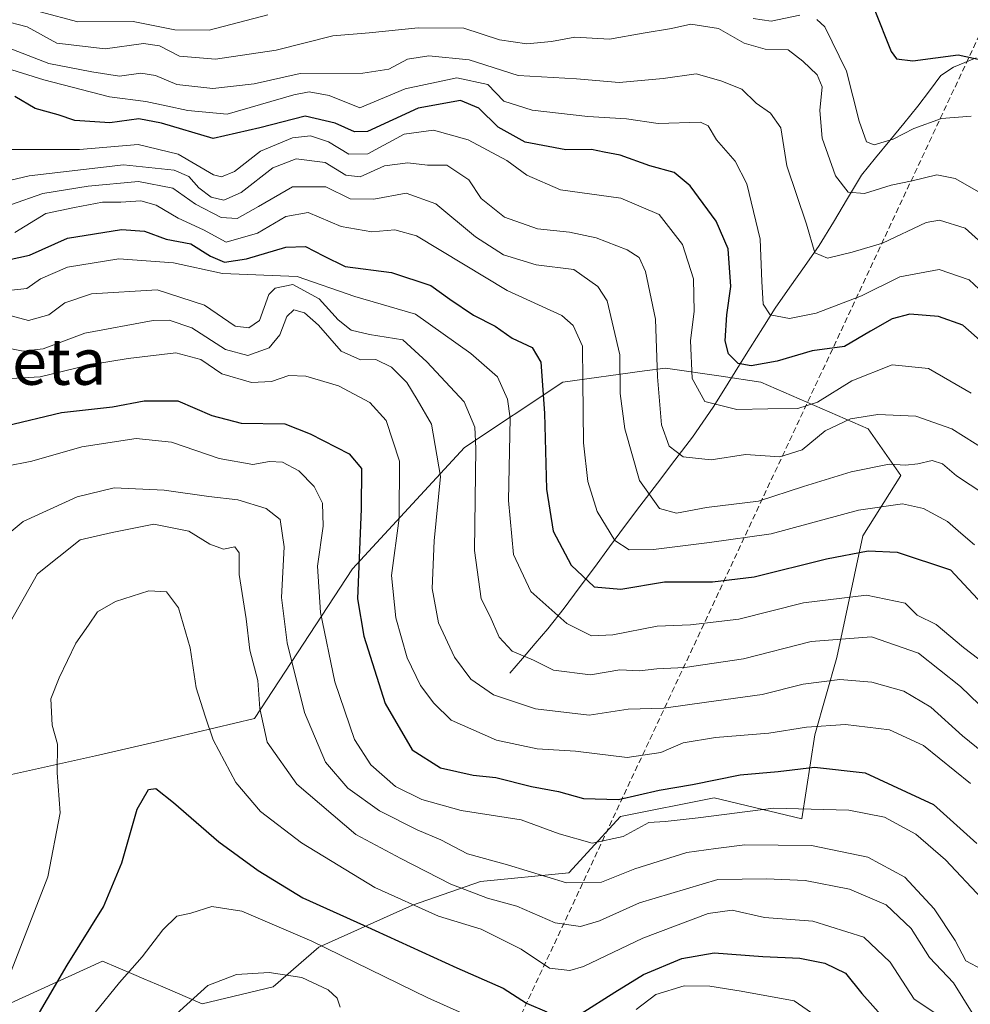
# Model space of a CAD drawing. Units: metres. Extents: x 603091 to 606508, y 4791679 to 4794045.
# Drawn here: x 603273 to 603437, y 4793741 to 4793912 of the extents above; entities that cross this region are included whole.
import ezdxf
from ezdxf.enums import TextEntityAlignment as Align

# ---------------------------------------------------------------- set-up
doc = ezdxf.new("R2010")
doc.units = ezdxf.units.M
doc.header["$MEASUREMENT"] = 0
doc.linetypes.add('TRAZOSX2', pattern=[1.5, 1, -0.5])
for name, color, linetype, lineweight in [('Arbolado forestal CxS', 92, 'Continuous', 0), ('Conducción de hidrocarburos lineal', 6, 'TRAZOSX2', 0), ('Corriente natural lineal', 142, 'Continuous', 13), ('Curva de nivel maestra', 36, 'Continuous', 30), ('Curva de nivel normal', 36, 'Continuous', 0), ('Matorral CxS', 135, 'Continuous', 0), ('Texto cartográfico', 19, 'Continuous', 0)]:
    doc.layers.add(name, color=color, linetype=linetype, lineweight=lineweight)
doc.styles.add('Arial', font='txt', dxfattribs={"height": 0.2})

# ---------------------------------------------------------------- blocks, each defined once
blk = doc.blocks.new('*U187')
at = {"layer": 'Curva de nivel normal', "color": 36, "linetype": 'Continuous', "lineweight": 0}
blk.add_polyline3d([(603270.49, 4793744.94, 120), (603277.65, 4793763.36, 120), (603279.74, 4793774.38, 120), (603279.26, 4793781.34, 120), (603279.31, 4793786.25, 120), (603278.41, 4793789.54, 120), (603278.16, 4793794.1, 120), (603279.62, 4793797.73, 120), (603282.45, 4793803.73, 120), (603284.65, 4793806.84, 120), (603286.22, 4793809.15, 120), (603289.31, 4793810.93, 120), (603295.12, 4793812.79, 120), (603298.14, 4793812.61, 120), (603300.25, 4793809.87, 120), (603302.26, 4793802.92, 120), (603303.29, 4793796.04, 120), (603304.86, 4793791.12, 120), (603306.2, 4793787, 120), (603310.15, 4793779.65, 120), (603314.41, 4793774.66, 120), (603321.48, 4793769.2, 120), (603334.19, 4793761.47, 120), (603345.2, 4793756.54, 120), (603352.58, 4793754.28, 120), (603359.48, 4793750.82, 120), (603364.39, 4793747.57, 120), (603367.92, 4793747.16, 120), (603370.26, 4793747.82, 120), (603380.56, 4793752.75, 120), (603391.87, 4793757.02, 120), (603395.99, 4793757.56, 120), (603401.57, 4793756.31, 120), (603409.92, 4793755.67, 120), (603418.79, 4793752.89, 120), (603423.34, 4793748.58, 120), (603427.48, 4793742.22, 120), (603435.3, 4793737, 120)], dxfattribs=at)
blk = doc.blocks.new('*U192')
at = {"layer": 'Curva de nivel normal', "color": 36, "linetype": 'Continuous', "lineweight": 0}
blk.add_polyline3d([(603269.62, 4793911.42, 35), (603274.07, 4793910.29, 35), (603279.18, 4793907.43, 35), (603287.57, 4793906.47, 35), (603294.17, 4793907.41, 35), (603296.96, 4793907.01, 35), (603300.4, 4793905.2, 35), (603306.64, 4793904.69, 35), (603317.11, 4793906.24, 35), (603326.94, 4793908.73, 35), (603333.19, 4793909.25, 35), (603341.7, 4793910.11, 35), (603349.6, 4793910.03, 35), (603355.74, 4793908.01, 35), (603360.49, 4793907.34, 35), (603364.72, 4793907.76, 35), (603368.78, 4793908.48, 35), (603374.8, 4793908.16, 35), (603380.61, 4793909.17, 35), (603385.51, 4793909.97, 35), (603388.86, 4793910.75, 35), (603393.62, 4793909.99, 35), (603398.07, 4793907.45, 35), (603401.73, 4793906.44, 35), (603405.68, 4793906.33, 35), (603408.21, 4793904.32, 35), (603410.7, 4793902.01, 35), (603411.54, 4793899.92, 35), (603411.13, 4793895.84, 35), (603411.54, 4793891.04, 35), (603413.84, 4793884.5, 35), (603416.05, 4793881.72, 35), (603418.87, 4793881.47, 35), (603423.5, 4793882.92, 35), (603427.11, 4793883.65, 35), (603431.42, 4793884.7, 35), (603434.58, 4793884.09, 35), (603439.54, 4793881.21, 35)], dxfattribs=at)
blk = doc.blocks.new('*U193')
at = {"layer": 'Curva de nivel normal', "color": 36, "linetype": 'Continuous', "lineweight": 0}
blk.add_polyline3d([(603443.72, 4793868.78, 40), (603436.29, 4793875.48, 40), (603431.85, 4793876.85, 40), (603429.54, 4793876.44, 40), (603422.01, 4793872.86, 40), (603416.75, 4793871.34, 40), (603412.47, 4793870.31, 40), (603410.27, 4793871.2, 40), (603408.83, 4793876.14, 40), (603405.46, 4793886.24, 40), (603404.42, 4793892.8, 40), (603402.64, 4793895.35, 40), (603400.16, 4793897.07, 40), (603397.68, 4793899.51, 40), (603394.04, 4793900.93, 40), (603389.78, 4793902.15, 40), (603384.07, 4793901.36, 40), (603376.44, 4793900.64, 40), (603369.07, 4793901.28, 40), (603358.99, 4793901.84, 40), (603350.53, 4793904.56, 40), (603343.54, 4793905.29, 40), (603339.86, 4793904.71, 40), (603336.62, 4793902.99, 40), (603332.09, 4793902.28, 40), (603321.29, 4793902.2, 40), (603313.31, 4793900.44, 40), (603306.16, 4793899.63, 40), (603299.95, 4793900.32, 40), (603296.25, 4793901.84, 40), (603293.69, 4793902.25, 40), (603290, 4793901.76, 40), (603285.25, 4793902.5, 40), (603277.83, 4793903.96, 40), (603269.63, 4793907.09, 40)], dxfattribs=at)
blk = doc.blocks.new('*U200')
at = {"layer": 'Curva de nivel normal', "color": 36, "linetype": 'Continuous', "lineweight": 0}
blk.add_polyline3d([(603270.22, 4793834.29, 105), (603274.89, 4793835.21, 105), (603283.51, 4793837.66, 105), (603292.89, 4793839.13, 105), (603299.02, 4793838.48, 105), (603307.29, 4793835.66, 105), (603313.09, 4793834.62, 105), (603315.96, 4793835.12, 105), (603318.2, 4793835.05, 105), (603321.07, 4793833.55, 105), (603323.67, 4793830.79, 105), (603325.12, 4793827.92, 105), (603325.23, 4793823.94, 105), (603324.28, 4793817.06, 105), (603324.82, 4793809.06, 105), (603327.3, 4793797.06, 105), (603330.69, 4793787.06, 105), (603333.5, 4793782.71, 105), (603337.78, 4793778.98, 105), (603342.32, 4793776.69, 105), (603349.13, 4793774.8, 105), (603359.5, 4793773.2, 105), (603366.08, 4793770.8, 105), (603371.79, 4793769.18, 105), (603377.17, 4793770.34, 105), (603381.56, 4793772.73, 105), (603384.43, 4793772.92, 105), (603390.14, 4793773.53, 105), (603403.14, 4793775.22, 105), (603416.18, 4793774.86, 105), (603422.34, 4793773.64, 105), (603427.78, 4793770.7, 105), (603432.9, 4793766.29, 105), (603439.18, 4793759.59, 105)], dxfattribs=at)
blk = doc.blocks.new('*U214')
at = {"layer": 'Curva de nivel normal', "color": 36, "linetype": 'Continuous', "lineweight": 0}
blk.add_polyline3d([(603439.21, 4793747.35, 110), (603436.39, 4793748.81, 110), (603434.59, 4793752.34, 110), (603430.92, 4793757.83, 110), (603425.87, 4793763.3, 110), (603419.48, 4793766.72, 110), (603409.69, 4793768.75, 110), (603398.16, 4793768.88, 110), (603393.16, 4793768.22, 110), (603388.17, 4793767.52, 110), (603379.15, 4793764.72, 110), (603373.4, 4793762.42, 110), (603367.34, 4793762.29, 110), (603357.12, 4793765.44, 110), (603350.24, 4793767.32, 110), (603345.63, 4793769.72, 110), (603341.5, 4793771.44, 110), (603334.99, 4793774.77, 110), (603329.5, 4793778.68, 110), (603325.66, 4793783.18, 110), (603322.03, 4793791.77, 110), (603319.01, 4793803.78, 110), (603318.06, 4793811.62, 110), (603318.48, 4793820.38, 110), (603317.81, 4793825.14, 110), (603315.38, 4793827.02, 110), (603310.47, 4793828.54, 110), (603305.45, 4793829.09, 110), (603297.73, 4793830.17, 110), (603289.11, 4793830.57, 110), (603282.71, 4793829.04, 110), (603273.36, 4793824.79, 110), (603268.07, 4793820.37, 110)], dxfattribs=at)
blk = doc.blocks.new('*U219')
at = {"layer": 'Curva de nivel normal', "color": 36, "linetype": 'Continuous', "lineweight": 0}
blk.add_polyline3d([(603270.63, 4793860.47, 85), (603274.26, 4793859.5, 85), (603277.82, 4793860.47, 85), (603280.58, 4793862.54, 85), (603285.16, 4793864.12, 85), (603296.52, 4793864.83, 85), (603304.75, 4793862.15, 85), (603310.02, 4793858.56, 85), (603312.42, 4793858.24, 85), (603314.23, 4793859.51, 85), (603315.83, 4793864.02, 85), (603316.97, 4793865.08, 85), (603320, 4793865.71, 85), (603324.55, 4793863.28, 85), (603327.82, 4793859.62, 85), (603330.08, 4793857.85, 85), (603333.24, 4793857.11, 85), (603339.06, 4793856.18, 85), (603343.16, 4793852.38, 85), (603349.63, 4793845.47, 85), (603351.51, 4793841.09, 85), (603351.67, 4793837.39, 85), (603351.4, 4793819.73, 85), (603352.56, 4793811.4, 85), (603354.14, 4793808.34, 85), (603355.72, 4793804.75, 85), (603357.94, 4793802.36, 85), (603361.61, 4793800.79, 85), (603365.1, 4793799.04, 85), (603371.5, 4793798.28, 85), (603376.56, 4793799.12, 85), (603379.94, 4793798.95, 85), (603382.94, 4793799.32, 85), (603387.8, 4793799.52, 85), (603397.97, 4793801.03, 85), (603409.65, 4793804.05, 85), (603420.08, 4793804.81, 85), (603428.25, 4793801.98, 85), (603435.5, 4793796.23, 85), (603438.74, 4793793.14, 85)], dxfattribs=at)
blk = doc.blocks.new('*U226')
at = {"layer": 'Curva de nivel normal', "color": 36, "linetype": 'Continuous', "lineweight": 0}
blk.add_polyline3d([(603296.85, 4793736.87, 135), (603305.3, 4793744.58, 135), (603310.25, 4793746.48, 135), (603315.92, 4793746.81, 135), (603321.54, 4793745.96, 135), (603326.1, 4793743.82, 135), (603327.68, 4793742.38, 135), (603328.19, 4793740.82, 135)], dxfattribs=at)
blk = doc.blocks.new('*U234')
at = {"layer": 'Curva de nivel normal', "color": 36, "linetype": 'Continuous', "lineweight": 0}
blk.add_polyline3d([(603441.3, 4793862.49, 45), (603436.96, 4793866.56, 45), (603431.79, 4793868.32, 45), (603425.02, 4793867.07, 45), (603418.36, 4793863.75, 45), (603410.55, 4793860.76, 45), (603405.93, 4793859.88, 45), (603402.54, 4793860.52, 45), (603401.34, 4793862.33, 45), (603401.13, 4793866.28, 45), (603400.82, 4793873.58, 45), (603398.52, 4793883.14, 45), (603396.54, 4793887.07, 45), (603393.26, 4793890.72, 45), (603391.82, 4793893.14, 45), (603390.54, 4793893.81, 45), (603383.2, 4793893.57, 45), (603377.72, 4793894.39, 45), (603371.01, 4793894.78, 45), (603361.38, 4793895.9, 45), (603356.5, 4793897.41, 45), (603353.73, 4793900.3, 45), (603348.4, 4793901.44, 45), (603339.42, 4793899.57, 45), (603331.6, 4793896.29, 45), (603326.3, 4793898.4, 45), (603322.83, 4793899.05, 45), (603320.2, 4793898.55, 45), (603308.66, 4793895.18, 45), (603301.85, 4793895.84, 45), (603298.08, 4793896.64, 45), (603294.61, 4793897.39, 45), (603288.31, 4793898.16, 45), (603276.92, 4793901.12, 45), (603270.5, 4793903.15, 45)], dxfattribs=at)
blk = doc.blocks.new('*U238')
at = {"layer": 'Curva de nivel normal', "color": 36, "linetype": 'Continuous', "lineweight": 0}
blk.add_polyline3d([(603267.53, 4793855.36, 90), (603273.36, 4793854.22, 90), (603276.8, 4793854.63, 90), (603284.04, 4793857.31, 90), (603295.84, 4793859.54, 90), (603298.6, 4793859.56, 90), (603302.55, 4793858.25, 90), (603308.39, 4793854.48, 90), (603312.25, 4793853.46, 90), (603315.89, 4793854.78, 90), (603317.75, 4793857.05, 90), (603318.98, 4793860.2, 90), (603320.19, 4793861.36, 90), (603322.02, 4793860.85, 90), (603324.45, 4793858.69, 90), (603328.39, 4793854.21, 90), (603331.71, 4793852.74, 90), (603334.38, 4793852.75, 90), (603337.09, 4793851.46, 90), (603339.74, 4793848.78, 90), (603341.51, 4793845.87, 90), (603344.01, 4793841.62, 90), (603345.54, 4793832.54, 90), (603344.48, 4793821.43, 90), (603344.12, 4793813.2, 90), (603345.21, 4793807.26, 90), (603347.96, 4793801.32, 90), (603350.82, 4793797.54, 90), (603354.71, 4793794.79, 90), (603361.98, 4793792.38, 90), (603371.24, 4793791.29, 90), (603378, 4793792.3, 90), (603384.15, 4793792.48, 90), (603391.56, 4793793.51, 90), (603401.16, 4793794.87, 90), (603408.26, 4793796.64, 90), (603414.64, 4793797.46, 90), (603420.16, 4793797.02, 90), (603425.67, 4793795.41, 90), (603430.33, 4793792.67, 90), (603435.84, 4793787.71, 90), (603440.65, 4793783.81, 90)], dxfattribs=at)
blk = doc.blocks.new('*U242')
at = {"layer": 'Curva de nivel normal', "color": 36, "linetype": 'Continuous', "lineweight": 0}
for points in [[(603285.83, 4793739.88, 130), (603290.02, 4793745.08, 130), (603293.97, 4793749.52, 130), (603297.5, 4793754.2, 130), (603299.97, 4793756.56, 130), (603302.35, 4793757.07, 130), (603306.02, 4793758.19, 130), (603311.17, 4793757.39, 130), (603323.29, 4793752.22, 130), (603343.35, 4793742.41, 130), (603354.18, 4793737.58, 130)], [(603379.37, 4793740.41, 130), (603382.8, 4793742.99, 130), (603387.71, 4793744.47, 130), (603392.12, 4793744.43, 130), (603397.55, 4793743.59, 130), (603406.7, 4793741.9, 130), (603415.56, 4793735.82, 130)]]:
    blk.add_polyline3d(points, dxfattribs=at)
blk = doc.blocks.new('*U246')
at = {"layer": 'Curva de nivel normal', "color": 36, "linetype": 'Continuous', "lineweight": 0}
for points in [[(603276.3, 4793912.88, 30), (603282.8, 4793911.16, 30), (603292.38, 4793911.19, 30), (603299.61, 4793909.76, 30), (603305.56, 4793909.69, 30), (603315.68, 4793912.34, 30)], [(603399.62, 4793911.7, 30), (603402.73, 4793911.27, 30), (603407.67, 4793912.31, 30)], [(603410.66, 4793911.57, 30), (603412.03, 4793910.29, 30), (603415.78, 4793902.62, 30), (603417.95, 4793893.99, 30), (603419.2, 4793890.41, 30), (603420.54, 4793889.9, 30), (603423.82, 4793890.84, 30), (603427.39, 4793892.7, 30), (603432.18, 4793894.42, 30), (603437.33, 4793894.84, 30)]]:
    blk.add_polyline3d(points, dxfattribs=at)
blk = doc.blocks.new('*U254')
at = {"layer": 'Curva de nivel normal', "color": 36, "linetype": 'Continuous', "lineweight": 0}
blk.add_polyline3d([(603437.22, 4793779.46, 95), (603429.06, 4793786.02, 95), (603423.2, 4793788.74, 95), (603415.57, 4793789.65, 95), (603408.83, 4793789.22, 95), (603402.35, 4793788.19, 95), (603393.12, 4793787.41, 95), (603387.52, 4793786.5, 95), (603383.68, 4793784.81, 95), (603377.83, 4793783.99, 95), (603368.88, 4793785.08, 95), (603362.27, 4793785.44, 95), (603355.24, 4793786.96, 95), (603347.4, 4793790.45, 95), (603344.4, 4793793.34, 95), (603342.07, 4793796.39, 95), (603339.81, 4793801.22, 95), (603337.82, 4793808.14, 95), (603337.1, 4793815.44, 95), (603338.38, 4793825.32, 95), (603338.44, 4793835.22, 95), (603336.17, 4793842.23, 95), (603333.34, 4793845.36, 95), (603327.92, 4793848.21, 95), (603322.24, 4793849.9, 95), (603319.33, 4793850.03, 95), (603316.29, 4793848.95, 95), (603312.85, 4793848.79, 95), (603307.7, 4793850.27, 95), (603304.08, 4793852.78, 95), (603299.75, 4793853.93, 95), (603291.53, 4793852.95, 95), (603284.82, 4793851.86, 95), (603276.33, 4793849.8, 95), (603267.14, 4793849.28, 95)], dxfattribs=at)
blk = doc.blocks.new('*U263')
at = {"layer": 'Curva de nivel maestra', "color": 36, "linetype": 'Continuous', "lineweight": 30}
blk.add_polyline3d([(603420.56, 4793913.41, 25), (603423.47, 4793905.99, 25), (603424.4, 4793904.72, 25), (603427.26, 4793904.38, 25), (603435.06, 4793905.42, 25), (603440.39, 4793904.29, 25)], dxfattribs=at)
blk = doc.blocks.new('*U268')
at = {"layer": 'Curva de nivel maestra', "color": 36, "linetype": 'Continuous', "lineweight": 30}
blk.add_polyline3d([(603439.33, 4793855.68, 50), (603435.9, 4793858.71, 50), (603431.68, 4793860.2, 50), (603426.7, 4793860.59, 50), (603423.68, 4793859.83, 50), (603419.94, 4793857.68, 50), (603415.45, 4793855.04, 50), (603409.86, 4793854.26, 50), (603403.78, 4793852.51, 50), (603399.26, 4793851.65, 50), (603397.04, 4793852.09, 50), (603395.35, 4793853.73, 50), (603394.77, 4793855.99, 50), (603395.06, 4793860.49, 50), (603395.75, 4793865.39, 50), (603395.3, 4793871.91, 50), (603393.25, 4793876.69, 50), (603388.74, 4793882.8, 50), (603385.95, 4793885.08, 50), (603381.74, 4793886.27, 50), (603376.64, 4793888.09, 50), (603373.86, 4793888.63, 50), (603371.64, 4793889.07, 50), (603367.25, 4793889, 50), (603360.2, 4793890.32, 50), (603355.51, 4793892.95, 50), (603352.18, 4793896.23, 50), (603348.99, 4793897.54, 50), (603341.68, 4793896.23, 50), (603332.9, 4793892.16, 50), (603330.7, 4793892.11, 50), (603327.33, 4793893.64, 50), (603322.12, 4793894.84, 50), (603314.31, 4793892.82, 50), (603306.25, 4793890.98, 50), (603297.29, 4793893.65, 50), (603293.38, 4793894.4, 50), (603288.34, 4793893.7, 50), (603282.3, 4793894.06, 50), (603279.42, 4793895.05, 50), (603275.44, 4793896.19, 50), (603271.9, 4793898.26, 50)], dxfattribs=at)

msp = doc.modelspace()

# ---------------------------------------------------------------- linework, layer by layer
at = {"layer": 'Arbolado forestal CxS', "color": 92, "linetype": 'Continuous', "lineweight": 0}
msp.add_polyline3d([(603271.32, 4793781.04, 118.13), (603285.87, 4793784.27, 123.98), (603296.37, 4793786.69, 123.18), (603313.35, 4793790.73, 113.83), (603330.32, 4793816.57, 96.57), (603349.71, 4793837.56, 82.94), (603366.68, 4793848.86, 69.56), (603380.84, 4793850.79, 58.76), (603384.46, 4793851.29, 56.07), (603394.09, 4793849.87, 53.97), (603400.94, 4793848.86, 54.87), (603419.53, 4793840.79, 63.98), (603425.19, 4793832.72, 69.03), (603418.57, 4793822.28, 76.23), (603414.11, 4793801.26, 90.24), (603410.29, 4793787.88, 99.23), (603408.05, 4793773.36, 109.73), (603392.86, 4793777, 106.47), (603376.7, 4793773.78, 106.8), (603367.73, 4793764.01, 111.65), (603352.49, 4793762.54, 115.9), (603340.68, 4793758.46, 121.45), (603324.52, 4793751.2, 131.82), (603316.61, 4793744.34, 138.6), (603304.32, 4793741.39, 139.19), (603297.53, 4793744.3, 136.03), (603294.26, 4793745.7, 134.22), (603292.53, 4793746.44, 133.44), (603287.11, 4793748.77, 130.83), (603271.18, 4793741.5, 125.69)], dxfattribs=at)
msp.add_polyline3d([(603271.32, 4793781.04, 118.13), (603285.87, 4793784.27, 123.98), (603296.37, 4793786.69, 123.18), (603313.35, 4793790.73, 113.83), (603330.32, 4793816.57, 96.57), (603349.71, 4793837.56, 82.94), (603366.68, 4793848.86, 69.56), (603380.84, 4793850.79, 58.76), (603384.46, 4793851.29, 56.07), (603394.09, 4793849.87, 53.97), (603400.94, 4793848.86, 54.87), (603419.53, 4793840.79, 63.98), (603425.19, 4793832.72, 69.03), (603418.57, 4793822.28, 76.23), (603414.11, 4793801.26, 90.24), (603410.29, 4793787.88, 99.23), (603408.05, 4793773.36, 109.73), (603392.86, 4793777, 106.47), (603376.7, 4793773.78, 106.8), (603367.73, 4793764.01, 111.65), (603352.49, 4793762.54, 115.9), (603340.68, 4793758.46, 121.45), (603324.52, 4793751.2, 131.82), (603316.61, 4793744.34, 138.6), (603304.32, 4793741.39, 139.19), (603297.53, 4793744.3, 136.03), (603294.26, 4793745.7, 134.22), (603292.53, 4793746.44, 133.44), (603287.11, 4793748.77, 130.83), (603271.18, 4793741.5, 125.69)], dxfattribs=at)
at = {"layer": 'Conducción de hidrocarburos lineal', "color": 6, "linetype": 'TRAZOSX2', "lineweight": 0}
msp.add_polyline3d([(603161.78, 4793938.45, 14.42), (603175.69, 4793932.14, 16.01), (603187.74, 4793927.31, 15.72), (603216.05, 4793921.78, 15.46), (603228.62, 4793920.49, 16.28), (603246.55, 4793920.59, 16.49), (603443.6, 4793925.49, 15.61), (603443.86, 4793919.8, 17.51), (603336.14, 4793689.6, 159.41), (603378.9, 4793656.22, 176.38), (603417.91, 4793619.85, 191.96), (603515.58, 4793518.74, 257.29), (603544.48, 4793482.71, 270.81), (603562.04, 4793460.16, 277.99)], dxfattribs=at)
at = {"layer": 'Corriente natural lineal', "color": 142, "linetype": 'Continuous', "lineweight": 13}
msp.add_polyline3d([(603357.54, 4793798.57, 86.57), (603359.72, 4793801.11, 85.27), (603361.91, 4793803.66, 84.09), (603364.09, 4793806.2, 81.44), (603366.94, 4793809.78, 78.85), (603369.56, 4793813.31, 75.99), (603372.17, 4793816.84, 73.52), (603374.79, 4793820.37, 71.16), (603377.4, 4793823.9, 69.14), (603380.02, 4793827.43, 66.48), (603383.06, 4793831.39, 63.53), (603386.09, 4793835.36, 60.6), (603389.13, 4793839.32, 57.73), (603390.91, 4793841.92, 56.15), (603392.69, 4793844.52, 54.84), (603394.83, 4793847.95, 52.8), (603396.98, 4793851.38, 50.62), (603399.12, 4793854.81, 48.74), (603401.27, 4793858.24, 46.33), (603403.41, 4793861.67, 44.58), (603405.96, 4793865.27, 42.48), (603408.51, 4793868.87, 41.52), (603411.06, 4793872.47, 39.79), (603413.5, 4793876.53, 37.96), (603415.94, 4793880.59, 35.59), (603418.38, 4793884.65, 33.46), (603420.81, 4793887.63, 31.52), (603423.25, 4793890.61, 30.23), (603425.68, 4793893.59, 29.07), (603428.11, 4793896.57, 28.41), (603430.1, 4793899.22, 27.68), (603432.09, 4793901.86, 26.55), (603434.29, 4793903.3, 26), (603438.18, 4793904.92, 25)], dxfattribs=at)
at = {"layer": 'Curva de nivel maestra', "color": 36, "linetype": 'Continuous', "lineweight": 30}
for points in [[(603269.43, 4793869.72, 75), (603274.48, 4793870.81, 75), (603281.02, 4793873.74, 75), (603290.35, 4793875.22, 75), (603294.35, 4793874.93, 75), (603298.11, 4793873.57, 75), (603302.39, 4793872.77, 75), (603305.78, 4793870.63, 75), (603308.19, 4793869.6, 75), (603312.01, 4793870.16, 75), (603318.81, 4793872.17, 75), (603322.2, 4793872.32, 75), (603325.29, 4793870.68, 75), (603329.05, 4793868.84, 75), (603337.09, 4793867.8, 75), (603343.86, 4793865.56, 75), (603347.15, 4793863.19, 75), (603351.26, 4793860.44, 75), (603354.99, 4793858.55, 75), (603357.93, 4793856.45, 75), (603361.42, 4793854.83, 75), (603362.88, 4793852.32, 75), (603363.55, 4793843.49, 75), (603363.89, 4793830.33, 75), (603365.06, 4793823.11, 75), (603368.14, 4793817.21, 75), (603372.1, 4793813.49, 75), (603376.71, 4793813.06, 75), (603384.27, 4793814.32, 75), (603392.59, 4793814.31, 75), (603399.78, 4793815.19, 75), (603412.3, 4793818.31, 75), (603419.51, 4793819.72, 75), (603424.51, 4793819.44, 75), (603433.75, 4793816.39, 75), (603440.81, 4793808.86, 75)], [(603270.36, 4793841.33, 100), (603279.97, 4793843.6, 100), (603288.81, 4793844.57, 100), (603294.3, 4793845.64, 100), (603300.1, 4793845.6, 100), (603305.99, 4793843.11, 100), (603311.1, 4793841.78, 100), (603318.63, 4793841.66, 100), (603323, 4793839.91, 100), (603329.76, 4793836.47, 100), (603331.89, 4793833.92, 100), (603331.84, 4793826.98, 100), (603331.18, 4793811.42, 100), (603332.31, 4793804.93, 100), (603335.96, 4793793.32, 100), (603340.62, 4793785.27, 100), (603345.57, 4793782.2, 100), (603351.21, 4793780.93, 100), (603355.11, 4793780.49, 100), (603361.31, 4793778.96, 100), (603365.98, 4793778.1, 100), (603370.3, 4793776.87, 100), (603376.33, 4793776.72, 100), (603383.38, 4793778.35, 100), (603389.14, 4793779.31, 100), (603397.37, 4793780.99, 100), (603403.97, 4793781.53, 100), (603410.21, 4793782.3, 100), (603418.97, 4793781.34, 100), (603430.83, 4793775.86, 100), (603438.31, 4793769.12, 100)], [(603274.18, 4793736.41, 125), (603280.99, 4793748.09, 125), (603287.28, 4793758.14, 125), (603290.46, 4793765.75, 125), (603293.07, 4793775.06, 125), (603295.04, 4793778.42, 125), (603296.29, 4793778.6, 125), (603299.34, 4793776.21, 125), (603307.22, 4793769.38, 125), (603314.04, 4793764.42, 125), (603321.75, 4793759.71, 125), (603332.25, 4793754.97, 125), (603348.36, 4793747.59, 125), (603356.38, 4793744.11, 125), (603360.44, 4793741.5, 125), (603363.95, 4793739.99, 125)], [(603369.89, 4793739.7, 125), (603375.68, 4793743.4, 125), (603380.68, 4793746.46, 125), (603387.31, 4793749.24, 125), (603392.88, 4793750.2, 125), (603401.3, 4793749.55, 125), (603407.67, 4793749.27, 125), (603412.01, 4793748.44, 125), (603415.61, 4793746.66, 125), (603418.43, 4793743.17, 125), (603424.14, 4793736.76, 125)]]:
    msp.add_polyline3d(points, dxfattribs=at)
at = {"layer": 'Curva de nivel normal', "color": 36, "linetype": 'Continuous', "lineweight": 0}
for points in [[(603437.34, 4793846.97, 55), (603429.98, 4793851.22, 55), (603423.68, 4793851.85, 55), (603416.67, 4793849.06, 55), (603410.76, 4793845.42, 55), (603407.33, 4793844.3, 55), (603402.18, 4793844.25, 55), (603396.78, 4793844.12, 55), (603391.28, 4793845.51, 55), (603389.08, 4793849.46, 55), (603388.76, 4793856.05, 55), (603389.42, 4793861.05, 55), (603389.3, 4793866.72, 55), (603387.42, 4793872.65, 55), (603383.36, 4793877.82, 55), (603376.76, 4793880.68, 55), (603366.3, 4793882.08, 55), (603360.5, 4793884.61, 55), (603357.03, 4793887.18, 55), (603350.34, 4793890.76, 55), (603344.31, 4793892.44, 55), (603339.25, 4793891.73, 55), (603333, 4793888.34, 55), (603329.69, 4793888.28, 55), (603326.17, 4793890.39, 55), (603323.08, 4793891.43, 55), (603319.97, 4793891.07, 55), (603314.41, 4793888.78, 55), (603309.92, 4793885.28, 55), (603307.66, 4793884.35, 55), (603306.26, 4793884.71, 55), (603300.16, 4793888.29, 55), (603293.26, 4793889.96, 55), (603283.12, 4793889.07, 55), (603270.39, 4793889.06, 55)], [(603440.05, 4793836.97, 60), (603434.01, 4793840.78, 60), (603427.78, 4793842.95, 60), (603421.21, 4793843.26, 60), (603416.48, 4793842.52, 60), (603412.09, 4793840.46, 60), (603408.13, 4793837.17, 60), (603404.22, 4793835.93, 60), (603398.28, 4793836.33, 60), (603392.36, 4793835.41, 60), (603387.54, 4793835.92, 60), (603385.08, 4793837.79, 60), (603383.78, 4793841.49, 60), (603383.06, 4793849.77, 60), (603382.72, 4793859.76, 60), (603381.02, 4793868, 60), (603379.92, 4793870.4, 60), (603377.83, 4793871.71, 60), (603372.5, 4793873.79, 60), (603367.85, 4793874.79, 60), (603362.31, 4793875.35, 60), (603356.64, 4793877.35, 60), (603352.57, 4793880.61, 60), (603350.45, 4793883.83, 60), (603346.66, 4793886.37, 60), (603343.3, 4793886.39, 60), (603339.9, 4793886.76, 60), (603335.86, 4793886.23, 60), (603331.65, 4793884.34, 60), (603329.19, 4793884.64, 60), (603325.6, 4793886.8, 60), (603320.56, 4793887.49, 60), (603316.57, 4793885.89, 60), (603311.08, 4793881.62, 60), (603308.05, 4793880.29, 60), (603305.9, 4793880.83, 60), (603303.75, 4793882.45, 60), (603302.04, 4793884.41, 60), (603299.48, 4793885.51, 60), (603290.7, 4793886.41, 60), (603274.42, 4793884.5, 60), (603259.7, 4793881.06, 60)], [(603439.55, 4793829.55, 65), (603434.8, 4793832.67, 65), (603432.38, 4793834.76, 65), (603430.6, 4793835.32, 65), (603428.09, 4793834.76, 65), (603425.99, 4793834.53, 65), (603423.15, 4793834.66, 65), (603416.59, 4793833.37, 65), (603408.34, 4793830.81, 65), (603400.56, 4793828.29, 65), (603391.58, 4793827.16, 65), (603386.38, 4793826.23, 65), (603383.4, 4793827.02, 65), (603379.96, 4793831.84, 65), (603377.43, 4793840.77, 65), (603376.64, 4793846.9, 65), (603376.56, 4793853.57, 65), (603374.36, 4793862.91, 65), (603372.75, 4793865.37, 65), (603368.62, 4793868.33, 65), (603362.09, 4793869.13, 65), (603356.47, 4793870.84, 65), (603351.6, 4793873.97, 65), (603344.75, 4793879.69, 65), (603339.59, 4793881.54, 65), (603333.99, 4793880.47, 65), (603329.93, 4793880.54, 65), (603325.69, 4793882.63, 65), (603319.94, 4793882.6, 65), (603314.08, 4793879.2, 65), (603310.39, 4793877.17, 65), (603307.62, 4793877.32, 65), (603303.19, 4793879.61, 65), (603299.27, 4793882.39, 65), (603293.3, 4793883.52, 65), (603284.62, 4793882.76, 65), (603276.79, 4793881.46, 65), (603265.54, 4793877.56, 65)], [(603437.9, 4793820.75, 70), (603435.52, 4793822.73, 70), (603433.24, 4793824.75, 70), (603429.08, 4793827.01, 70), (603425.44, 4793827.84, 70), (603417.82, 4793826.71, 70), (603402.73, 4793822.61, 70), (603392.06, 4793821.12, 70), (603382.36, 4793819.91, 70), (603378.16, 4793819.86, 70), (603375.72, 4793821.51, 70), (603372.67, 4793826.52, 70), (603371.02, 4793831.69, 70), (603370.29, 4793838.34, 70), (603370.15, 4793849.09, 70), (603370.13, 4793855.05, 70), (603368.47, 4793858.63, 70), (603366.52, 4793860.38, 70), (603357.07, 4793864.72, 70), (603349.51, 4793869.28, 70), (603341.38, 4793874.13, 70), (603337.65, 4793875.18, 70), (603333.67, 4793874.82, 70), (603328.38, 4793875.78, 70), (603322.64, 4793878.16, 70), (603318.79, 4793877.48, 70), (603313.88, 4793874.62, 70), (603308.49, 4793873.08, 70), (603304.55, 4793875.2, 70), (603300.15, 4793877.21, 70), (603296.35, 4793879.46, 70), (603293.69, 4793880.21, 70), (603290.28, 4793879.98, 70), (603287.08, 4793879.96, 70), (603282.23, 4793879.04, 70), (603277.27, 4793878, 70), (603271.92, 4793874.75, 70)], [(603441.08, 4793799.12, 80), (603435.98, 4793802.97, 80), (603431.28, 4793806.99, 80), (603428.02, 4793808.59, 80), (603425.92, 4793810.63, 80), (603419.23, 4793812.03, 80), (603408.35, 4793810.72, 80), (603397.14, 4793807.88, 80), (603388.78, 4793806.92, 80), (603383.01, 4793806.69, 80), (603375.36, 4793805.15, 80), (603371.68, 4793805, 80), (603367.38, 4793807.12, 80), (603361.15, 4793812.66, 80), (603358.2, 4793819.07, 80), (603357.32, 4793828.39, 80), (603357.57, 4793842.65, 80), (603357.14, 4793845.94, 80), (603355.42, 4793849.75, 80), (603350.81, 4793853.82, 80), (603341.22, 4793860.59, 80), (603330.71, 4793863.66, 80), (603320.76, 4793867.14, 80), (603307.84, 4793867.64, 80), (603299.37, 4793869.48, 80), (603289.93, 4793870.15, 80), (603281.02, 4793868.72, 80), (603276.35, 4793866.74, 80), (603274.02, 4793865.05, 80), (603271.36, 4793864.73, 80)], [(603439.39, 4793736.79, 115), (603434.27, 4793745.01, 115), (603430.15, 4793749.37, 115), (603426.94, 4793754.4, 115), (603422.64, 4793758.52, 115), (603416.31, 4793761.22, 115), (603408.62, 4793762.69, 115), (603401.92, 4793763.01, 115), (603393.5, 4793762.86, 115), (603379.98, 4793758.87, 115), (603373.06, 4793755.74, 115), (603369.77, 4793754.78, 115), (603365.36, 4793755.41, 115), (603358.76, 4793758.26, 115), (603353.7, 4793759.66, 115), (603347.34, 4793762.1, 115), (603338.68, 4793766.52, 115), (603330.9, 4793770.68, 115), (603320.71, 4793779.35, 115), (603315.54, 4793786.61, 115), (603314.29, 4793792.45, 115), (603313.94, 4793797.27, 115), (603312.59, 4793802.5, 115), (603311.95, 4793807.92, 115), (603310.72, 4793815.6, 115), (603310.72, 4793819.36, 115), (603309.96, 4793820.38, 115), (603308.02, 4793820, 115), (603305.63, 4793820.84, 115), (603302.03, 4793823.07, 115), (603295.98, 4793824.3, 115), (603288.74, 4793822.88, 115), (603283.25, 4793821.58, 115), (603275.83, 4793815.7, 115), (603270.38, 4793806.06, 115)]]:
    msp.add_polyline3d(points, dxfattribs=at)
at = {"layer": 'Matorral CxS', "color": 135, "linetype": 'Continuous', "lineweight": 0}
for points in [[(603271.18, 4793741.5, 125.69), (603287.11, 4793748.77, 130.83), (603292.53, 4793746.44, 133.44), (603294.26, 4793745.7, 134.22), (603297.53, 4793744.3, 136.03), (603304.32, 4793741.39, 139.19), (603316.61, 4793744.34, 138.6), (603324.52, 4793751.2, 131.82), (603340.68, 4793758.46, 121.45), (603352.49, 4793762.54, 115.9), (603367.73, 4793764.01, 111.65), (603376.7, 4793773.78, 106.8), (603392.86, 4793777, 106.47), (603408.05, 4793773.36, 109.73), (603410.29, 4793787.88, 99.23), (603414.11, 4793801.26, 90.24), (603418.57, 4793822.28, 76.23), (603425.19, 4793832.72, 69.03), (603419.53, 4793840.79, 63.98), (603400.94, 4793848.86, 54.87), (603394.09, 4793849.87, 53.97), (603384.46, 4793851.29, 56.07), (603380.84, 4793850.79, 58.76), (603366.68, 4793848.86, 69.56), (603349.71, 4793837.56, 82.94), (603330.32, 4793816.57, 96.57), (603313.35, 4793790.73, 113.83), (603296.37, 4793786.69, 123.18), (603285.87, 4793784.27, 123.98), (603271.32, 4793781.04, 118.13)], [(603271.32, 4793781.04, 118.13), (603285.87, 4793784.27, 123.98), (603296.37, 4793786.69, 123.18), (603313.35, 4793790.73, 113.83), (603330.32, 4793816.57, 96.57), (603349.71, 4793837.56, 82.94), (603366.68, 4793848.86, 69.56), (603380.84, 4793850.79, 58.76), (603384.46, 4793851.29, 56.07), (603394.09, 4793849.87, 53.97), (603400.94, 4793848.86, 54.87), (603419.53, 4793840.79, 63.98), (603425.19, 4793832.72, 69.03), (603418.57, 4793822.28, 76.23), (603414.11, 4793801.26, 90.24), (603410.29, 4793787.88, 99.23), (603408.05, 4793773.36, 109.73), (603392.86, 4793777, 106.47), (603376.7, 4793773.78, 106.8), (603367.73, 4793764.01, 111.65), (603352.49, 4793762.54, 115.9), (603340.68, 4793758.46, 121.45), (603324.52, 4793751.2, 131.82), (603316.61, 4793744.34, 138.6), (603304.32, 4793741.39, 139.19), (603297.53, 4793744.3, 136.03), (603294.26, 4793745.7, 134.22), (603292.53, 4793746.44, 133.44), (603287.11, 4793748.77, 130.83), (603271.18, 4793741.5, 125.69)]]:
    msp.add_polyline3d(points, dxfattribs=at)

# ---------------------------------------------------------------- block references
at = {"layer": 'Curva de nivel maestra', "color": 36, "linetype": 'Continuous', "lineweight": 30}
for name in ['*U263', '*U268']:
    msp.add_blockref(name, (0, 0), dxfattribs=at)
at = {"layer": 'Curva de nivel normal', "color": 36, "linetype": 'Continuous', "lineweight": 0}
for name in ['*U246', '*U192', '*U193', '*U234', '*U219', '*U238', '*U254', '*U200', '*U214', '*U187', '*U242', '*U226']:
    msp.add_blockref(name, (0, 0), dxfattribs=at)

# ---------------------------------------------------------------- texts
at = {"layer": 'Texto cartográfico', "color": 19, "linetype": 'Continuous', "lineweight": 0, "style": 'Arial'}
msp.add_text('Galindeta', height=8, dxfattribs=at).set_placement((603263, 4793852.4), align=Align.MIDDLE_CENTER)

doc.saveas('drawing.dxf')
